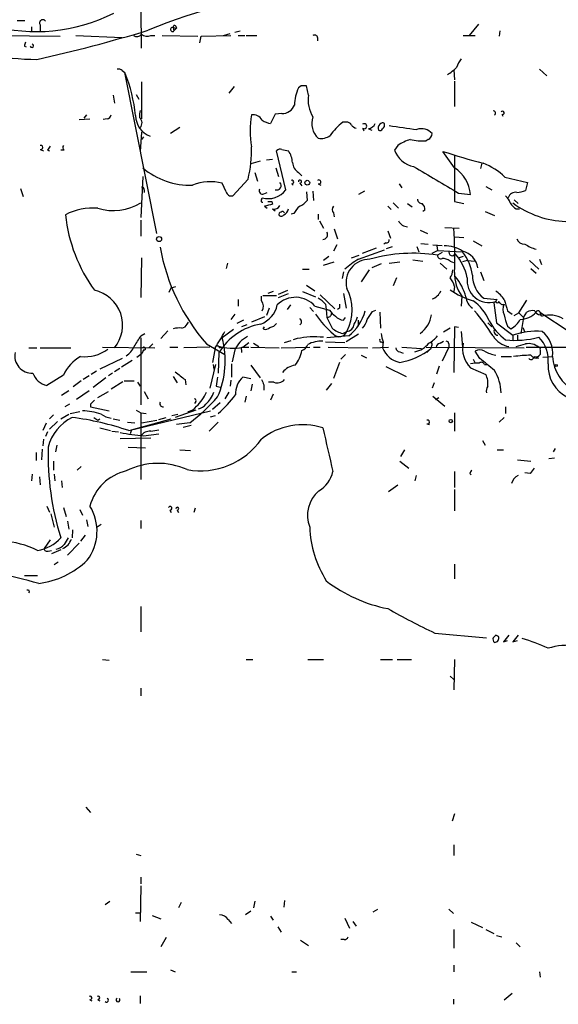
# Model space of a CAD drawing. Extents: x 21 to 42840, y 0 to 43397.
# Drawn here: x 504 to 573, y 43086 to 43212 of the extents above; entities that cross this region are included whole.
import ezdxf

# ---------------------------------------------------------------- set-up
doc = ezdxf.new("R2010")
doc.units = 0
doc.header["$MEASUREMENT"] = 0
doc.layers.add('MAIN', color=5, linetype='CONTINUOUS')

msp = doc.modelspace()

# ---------------------------------------------------------------- linework, layer by layer
at = {"layer": 'MAIN'}
for p, q in [((503.3433, 43211.984), (504.3593, 43211.984)), ((506.3067, 43211.3913), (506.3067, 43210.5447)), ((562.356, 43211.476), (561.1707, 43210.0367)), ((500.9727, 43210.0367), (508.8467, 43209.952)), ((505.206, 43211.1373), (505.206, 43210.5447)), ((510.8787, 43210.0367), (516.8053, 43209.7827)), ((520.446, 43210.0367), (520.954, 43210.0367)), ((521.8853, 43210.0367), (526.4573, 43209.952)), ((523.3247, 43211.0527), (523.4093, 43210.6293)), ((523.3247, 43211.0527), (523.748, 43210.968)), ((523.748, 43210.968), (523.4093, 43210.6293)), ((523.6633, 43211.222), (523.748, 43210.968)), ((526.8807, 43209.952), (530.6907, 43210.0367)), ((529.7593, 43210.0367), (530.606, 43210.2907)), ((531.1987, 43210.46), (531.876, 43210.6293)), ((531.622, 43210.0367), (532.4687, 43210.0367)), ((532.638, 43210.0367), (533.9927, 43210.0367)), ((560.4087, 43210.0367), (561.9327, 43210.0367)), ((565.0653, 43210.6293), (564.9807, 43209.952)), ((526.7113, 43209.1053), (526.8807, 43209.952)), ((541.782, 43209.7827), (541.782, 43209.3593)), ((504.2747, 43208.682), (504.5287, 43208.5973)), ((516.8053, 43205.5493), (517.144, 43205.2953)), ((521.208, 43184.7213), (517.144, 43205.2953)), ((559.2233, 43205.634), (559.308, 43204.364)), ((570.1453, 43205.7187), (571.0767, 43204.872)), ((519.2607, 43204.11), (519.2607, 43199.3687)), ((559.308, 43204.1947), (559.308, 43200.9773)), ((518.5833, 43202.5013), (518.922, 43201.9087)), ((531.114, 43203.5173), (530.4367, 43202.6707)), ((539.6653, 43203.602), (539.3267, 43203.348)), ((540.5967, 43202.4167), (540.3427, 43203.602)), ((515.62, 43202.4167), (515.7893, 43201.4007)), ((536.3633, 43199.9613), (535.7707, 43198.776)), ((537.21, 43200.046), (536.3633, 43199.9613)), ((565.3193, 43199.9613), (565.4887, 43199.7073)), ((511.302, 43199.284), (512.6567, 43199.3687)), ((512.2333, 43199.8767), (511.8947, 43199.4533)), ((514.858, 43199.3687), (514.35, 43199.284)), ((545.4227, 43198.9453), (544.9993, 43198.9453)), ((519.2607, 43197.6753), (519.0913, 43195.22)), ((524.1713, 43198.268), (522.986, 43197.506)), ((547.5393, 43198.1833), (547.7087, 43197.8447)), ((548.3013, 43198.0987), (548.7247, 43197.9293)), ((519.5147, 43197.0827), (519.2607, 43196.744)), ((555.9213, 43196.744), (555.6673, 43196.5747)), ((506.3067, 43195.474), (506.73, 43195.3047)), ((507.238, 43195.3893), (507.492, 43195.3047)), ((509.3547, 43195.3893), (508.9313, 43195.3893)), ((537.718, 43190.3093), (536.5327, 43195.3047)), ((537.21, 43195.474), (538.0567, 43195.3047)), ((552.0267, 43195.982), (551.6033, 43195.3893)), ((559.308, 43193.1033), (557.784, 43195.22)), ((534.416, 43193.95), (533.2307, 43193.6113)), ((535.2627, 43194.1193), (536.0247, 43194.204)), ((559.308, 43194.7967), (559.308, 43188.7853)), ((562.7793, 43193.696), (562.61, 43193.0187)), ((533.7387, 43192.5107), (534.0773, 43191.41)), ((536.448, 43193.1033), (536.7867, 43192.0027)), ((539.3267, 43192.5107), (539.75, 43192.0873)), ((519.43, 43192.0027), (519.176, 43186.7533)), ((530.098, 43190.0553), (529.59, 43191.156)), ((532.892, 43191.664), (530.9447, 43189.5473)), ((539.496, 43191.156), (539.75, 43190.8173)), ((565.7427, 43191.918), (568.6213, 43191.2407)), ((568.6213, 43191.2407), (568.3673, 43190.2247)), ((503.7667, 43190.4787), (504.1053, 43189.4627)), ((519.5993, 43190.3093), (519.5993, 43189.9707)), ((534.924, 43189.8013), (535.3473, 43189.9707)), ((538.48, 43191.0713), (538.6493, 43190.902)), ((540.3427, 43190.0553), (540.4273, 43188.9547)), ((541.1893, 43190.14), (541.274, 43188.9547)), ((541.8667, 43191.0713), (542.2053, 43190.902)), ((547.7933, 43190.14), (547.0313, 43189.7167)), ((552.196, 43191.0713), (552.5347, 43190.5633)), ((559.816, 43189.886), (561.34, 43189.7167)), ((563.2873, 43190.7327), (564.0493, 43190.3093)), ((534.5853, 43189.0393), (534.67, 43189.2933)), ((535.94, 43188.7853), (536.0247, 43188.4467)), ((551.434, 43188.616), (552.1113, 43187.9387)), ((559.308, 43188.7853), (560.4933, 43188.5313)), ((566.928, 43189.0393), (567.436, 43188.5313)), ((535.0087, 43188.1927), (535.3473, 43187.9387)), ((536.0247, 43187.854), (536.3633, 43187.6)), ((543.814, 43187.346), (543.8987, 43186.838)), ((550.7567, 43188.1927), (551.18, 43187.7693)), ((553.2967, 43188.5313), (553.8893, 43188.108)), ((555.498, 43187.6847), (555.244, 43187.5153)), ((563.2027, 43187.5153), (564.388, 43187.0073)), ((567.182, 43187.854), (567.6053, 43187.854)), ((519.176, 43186.4147), (519.176, 43184.3827)), ((538.734, 43187.2613), (538.3953, 43187.1767)), ((541.8667, 43187.1767), (541.8667, 43186.4993)), ((542.036, 43186.33), (542.544, 43185.3987)), ((543.8987, 43185.314), (544.322, 43184.044)), ((550.7567, 43185.06), (551.0953, 43184.1287)), ((554.9053, 43185.1447), (555.8367, 43184.7213)), ((558.038, 43185.4833), (559.9007, 43185.3987)), ((559.308, 43184.298), (560.4933, 43184.2133)), ((561.6787, 43183.79), (562.7793, 43183.1127)), ((544.2373, 43183.282), (543.814, 43182.4353)), ((547.0313, 43181.4193), (550.3333, 43182.6047)), ((547.5393, 43182.1813), (549.3173, 43182.8587)), ((550.5027, 43183.536), (550.2487, 43183.3667)), ((550.5873, 43182.774), (551.3493, 43183.028)), ((554.482, 43183.028), (554.736, 43182.3507)), ((554.99, 43183.4513), (555.9213, 43183.3667)), ((556.4293, 43182.1813), (557.1067, 43182.52)), ((556.514, 43183.282), (557.6993, 43183.1973)), ((557.022, 43183.1127), (557.1067, 43182.52)), ((557.1067, 43182.52), (560.324, 43182.3507)), ((519.2607, 43181.5887), (519.176, 43176.5087)), ((543.2213, 43181.758), (542.544, 43181.25)), ((542.544, 43180.6573), (543.8987, 43181.0807)), ((546.1, 43181.5887), (547.116, 43181.9273)), ((550.926, 43180.9113), (552.2807, 43181.0807)), ((553.974, 43181.3347), (555.244, 43181.1653)), ((557.6993, 43182.266), (557.1067, 43181.9273)), ((558.7153, 43181.1653), (559.1387, 43180.996)), ((559.054, 43181.8427), (559.3927, 43182.0967)), ((560.4087, 43181.758), (559.9007, 43181.5887)), ((560.9167, 43181.25), (560.324, 43181.0807)), ((560.9167, 43181.25), (561.9327, 43181.1653)), ((568.8753, 43181.25), (570.0607, 43180.1493)), ((570.1453, 43181.4193), (570.3993, 43180.742)), ((530.2673, 43180.9113), (530.098, 43180.234)), ((539.8347, 43180.1493), (540.6813, 43180.1493)), ((545.084, 43179.8107), (544.9147, 43178.964)), ((548.386, 43180.0647), (547.37, 43178.5407)), ((549.91, 43180.8267), (548.7247, 43180.3187)), ((557.4453, 43180.9113), (558.292, 43180.1493)), ((562.61, 43179.8107), (563.0333, 43178.71)), ((569.0447, 43180.234), (569.722, 43179.6413)), ((551.8573, 43179.0487), (551.434, 43178.0327)), ((522.8167, 43177.186), (523.0707, 43177.7787)), ((523.0707, 43177.7787), (523.6633, 43177.948)), ((536.1093, 43177.2707), (535.432, 43177.0167)), ((536.7867, 43176.932), (537.972, 43177.44)), ((539.8347, 43177.2707), (541.528, 43176.5933)), ((540.3427, 43178.1173), (541.4433, 43177.3553)), ((559.308, 43177.948), (559.2233, 43177.2707)), ((531.622, 43176.2547), (531.622, 43175.408)), ((534.5853, 43176.0853), (534.5853, 43176.678)), ((534.7547, 43176.7627), (536.5327, 43176.7627)), ((536.7867, 43176.5087), (538.0567, 43177.0167)), ((542.1207, 43176.8473), (543.9833, 43175.0693)), ((545.084, 43177.0167), (545.4227, 43175.154)), ((560.2393, 43176.678), (560.1547, 43175.408)), ((563.0333, 43176.424), (564.7267, 43176.2547)), ((564.5573, 43176.0007), (564.3033, 43175.8313)), ((567.5207, 43174.5613), (568.5367, 43176.17)), ((535.6013, 43175.154), (535.2627, 43174.2227)), ((538.3107, 43175.5773), (537.8873, 43174.9847)), ((540.766, 43175.2387), (541.274, 43174.7307)), ((541.4433, 43175.408), (543.306, 43174.9)), ((542.798, 43175.662), (542.8827, 43174.9847)), ((542.8827, 43174.9847), (543.306, 43174.9)), ((542.8827, 43174.9847), (542.9673, 43173.9687)), ((544.576, 43175.154), (544.322, 43174.9847)), ((548.8093, 43174.7307), (549.2327, 43174.9)), ((564.3033, 43175.8313), (564.642, 43173.2913)), ((566.0813, 43174.8153), (566.674, 43174.392)), ((531.1987, 43174.392), (530.6907, 43173.7147)), ((532.2993, 43173.63), (531.4527, 43173.2067)), ((535.0087, 43174.0533), (533.3153, 43173.376)), ((545.084, 43173.63), (545.338, 43173.9687)), ((546.9467, 43173.63), (546.9467, 43172.868)), ((549.7407, 43174.646), (549.8253, 43172.614)), ((566.928, 43174.2227), (567.5207, 43174.5613)), ((567.5207, 43174.5613), (568.1133, 43173.9687)), ((568.1133, 43173.9687), (567.7747, 43171.9367)), ((568.1133, 43173.9687), (568.5367, 43174.646)), ((570.23, 43174.3073), (570.3147, 43174.5613)), ((570.3147, 43174.5613), (573.9553, 43172.1907)), ((570.3147, 43174.2227), (570.484, 43174.138)), ((522.6473, 43172.2753), (521.716, 43171.2593)), ((525.1027, 43173.122), (525.272, 43173.376)), ((531.0293, 43172.4447), (529.59, 43171.344)), ((532.7227, 43173.0373), (532.0453, 43172.7833)), ((534.8393, 43172.5293), (535.0087, 43172.7833)), ((558.7153, 43172.614), (557.8687, 43172.106)), ((559.308, 43172.7833), (559.2233, 43166.9413)), ((559.816, 43172.6987), (559.308, 43172.7833)), ((563.5413, 43173.2913), (564.0493, 43172.7833)), ((564.642, 43173.2913), (566.7587, 43171.6827)), ((566.0813, 43172.868), (566.5047, 43172.5293)), ((568.0287, 43172.6987), (568.2827, 43172.106)), ((519.176, 43171.598), (519.684, 43171.9367)), ((519.176, 43171.344), (519.176, 43162.7927)), ((537.5487, 43170.7513), (538.3953, 43171.0053)), ((539.1573, 43171.2593), (538.6493, 43171.09)), ((545.7613, 43171.598), (542.9673, 43171.344)), ((544.9993, 43171.9367), (545.5073, 43172.1907)), ((547.0313, 43171.852), (545.4227, 43170.836)), ((560.1547, 43172.1907), (560.324, 43170.1587)), ((566.7587, 43171.6827), (566.7587, 43171.0053)), ((567.3513, 43171.6827), (567.3513, 43171.0053)), ((504.8673, 43170.074), (505.8833, 43170.074)), ((506.3067, 43170.074), (510.2013, 43170.074)), ((514.2653, 43170.1587), (520.954, 43170.074)), ((519.5147, 43169.82), (519.3453, 43169.3967)), ((520.7, 43170.582), (520.192, 43170.074)), ((522.9013, 43170.1587), (523.9173, 43170.1587)), ((527.9813, 43170.1587), (524.6793, 43170.074)), ((527.558, 43170.582), (529.9287, 43169.2273)), ((528.6587, 43170.074), (528.32, 43168.2113)), ((529.2513, 43170.074), (529.5053, 43170.1587)), ((531.1987, 43169.82), (530.86, 43168.296)), ((532.0453, 43169.82), (532.0453, 43169.4813)), ((532.2147, 43170.1587), (532.9767, 43170.7513)), ((532.2147, 43170.1587), (532.9767, 43170.1587)), ((533.2307, 43170.1587), (536.8713, 43170.074)), ((533.5693, 43170.6667), (534.2467, 43170.2433)), ((537.1253, 43170.074), (540.766, 43170.1587)), ((541.274, 43170.1587), (542.1207, 43170.1587)), ((542.798, 43170.836), (545.2533, 43170.7513)), ((543.1367, 43170.1587), (548.2167, 43170.074)), ((548.8093, 43170.074), (550.8413, 43170.1587)), ((549.91, 43170.836), (550.0793, 43170.7513)), ((550.164, 43170.836), (550.0793, 43170.074)), ((552.5347, 43170.1587), (555.0747, 43169.9893)), ((555.6673, 43170.1587), (568.198, 43170.074)), ((556.26, 43169.9893), (555.752, 43169.4813)), ((556.3447, 43170.328), (556.26, 43169.9893)), ((557.4453, 43170.6667), (557.8687, 43170.9207)), ((558.546, 43170.1587), (557.6993, 43168.3807)), ((558.546, 43170.582), (558.546, 43170.1587)), ((568.452, 43170.1587), (574.1247, 43170.1587)), ((570.23, 43169.82), (570.23, 43169.2273)), ((516.8053, 43168.7193), (513.9267, 43167.3647)), ((518.0753, 43168.4653), (516.7207, 43167.6187)), ((518.668, 43168.8887), (519.3453, 43169.3967)), ((529.1667, 43169.4813), (529.082, 43166.8567)), ((545.338, 43169.2273), (544.7453, 43168.6347)), ((547.37, 43169.1427), (548.0473, 43168.804)), ((552.2807, 43169.566), (552.704, 43169.3967)), ((561.6787, 43168.6347), (561.9327, 43168.1267)), ((562.5253, 43168.7193), (561.9327, 43169.6507)), ((565.2347, 43168.9733), (566.5893, 43168.9733)), ((570.5687, 43168.8887), (571.8387, 43168.9733)), ((516.4667, 43167.4493), (515.7893, 43167.026)), ((528.7433, 43167.9573), (527.9813, 43164.9093)), ((528.4047, 43167.9573), (528.4893, 43167.3647)), ((530.7753, 43168.042), (530.7753, 43166.3487)), ((533.2307, 43167.8727), (534.416, 43166.264)), ((544.576, 43168.2113), (543.814, 43166.1793)), ((550.5027, 43167.7033), (553.1273, 43166.4333)), ((557.022, 43166.772), (557.3607, 43167.788)), ((561.34, 43167.534), (563.2873, 43166.6873)), ((563.118, 43167.9573), (563.5413, 43167.9573)), ((509.27, 43166.6027), (507.1533, 43165.248)), ((512.572, 43166.518), (511.81, 43166.01)), ((513.5033, 43167.1107), (512.826, 43166.6873)), ((514.6887, 43166.264), (513.08, 43164.994)), ((515.5353, 43166.8567), (515.0273, 43166.518)), ((523.3247, 43166.4333), (523.8327, 43165.5867)), ((524.8487, 43166.01), (524.9333, 43165.3327)), ((530.6907, 43165.9253), (530.606, 43165.1633)), ((533.2307, 43166.0947), (532.2147, 43166.3487)), ((511.556, 43165.8407), (510.54, 43165.0787)), ((515.366, 43164.8247), (516.89, 43165.756)), ((517.0593, 43165.8407), (518.3293, 43165.8407)), ((518.7527, 43165.6713), (519.0913, 43165.1633)), ((528.828, 43165.1633), (529.5053, 43164.994)), ((533.4, 43165.4173), (533.2307, 43164.5707)), ((534.924, 43165.3327), (534.924, 43164.6553)), ((536.194, 43165.6713), (535.5167, 43165.6713)), ((543.56, 43165.502), (542.8827, 43164.6553)), ((556.6833, 43165.5867), (556.4293, 43164.9093)), ((509.9473, 43164.5707), (509.016, 43163.978)), ((512.572, 43164.5707), (510.9633, 43163.47)), ((513.6727, 43163.724), (515.0273, 43164.486)), ((519.5993, 43164.486), (520.1073, 43163.5547)), ((530.4367, 43164.4013), (529.9287, 43163.5547)), ((532.638, 43163.8933), (532.4687, 43163.1313)), ((536.1093, 43164.1473), (535.7707, 43163.3853)), ((556.514, 43163.8933), (558.038, 43162.6233)), ((556.8527, 43163.47), (557.276, 43163.724)), ((510.032, 43162.8773), (509.4393, 43162.5387)), ((512.7413, 43162.8773), (512.7413, 43162.5387)), ((512.7413, 43162.5387), (515.112, 43162.0307)), ((526.2033, 43163.216), (526.034, 43162.962)), ((529.336, 43163.0467), (528.32, 43162.2)), ((565.8273, 43162.5387), (565.8273, 43161.692)), ((508, 43161.5227), (507.492, 43161.0147)), ((508.9313, 43161.0147), (509.9473, 43161.6073)), ((510.1167, 43161.692), (511.3867, 43161.946)), ((513.6727, 43160.8453), (513.9267, 43161.0147)), ((515.62, 43161.0147), (516.4667, 43160.8453)), ((517.652, 43159.4907), (528.066, 43162.0307)), ((517.9907, 43159.5753), (523.0707, 43161.0147)), ((518.5833, 43162.1153), (519.176, 43161.7767)), ((519.176, 43161.7767), (519.8533, 43161.692)), ((519.176, 43161.7767), (519.176, 43153.2253)), ((521.462, 43160.93), (522.3933, 43161.184)), ((523.1553, 43161.438), (523.9173, 43161.6073)), ((526.2033, 43162.1153), (523.5787, 43161.184)), ((528.066, 43161.2687), (528.7433, 43161.438)), ((559.308, 43161.7767), (559.308, 43159.406)), ((565.658, 43161.184), (564.9807, 43160.5913)), ((507.0687, 43160.422), (506.6453, 43159.4907)), ((508.508, 43160.676), (507.492, 43159.66)), ((513.9267, 43159.8293), (515.2813, 43159.4907)), ((517.4827, 43160.5913), (518.414, 43160.5067)), ((519.2607, 43160.5067), (521.208, 43160.8453)), ((525.4413, 43160.5067), (523.748, 43160.2527)), ((524.5947, 43159.914), (525.6107, 43160.168)), ((529.082, 43160.5913), (527.8967, 43159.406)), ((555.752, 43160.3373), (556.0907, 43160.2527)), ((506.73, 43158.39), (506.6453, 43157.5433)), ((507.238, 43159.3213), (506.984, 43158.7287)), ((515.4507, 43159.406), (516.2973, 43159.3213)), ((516.5513, 43158.4747), (520.446, 43158.5593)), ((517.9907, 43159.5753), (517.8213, 43159.0673)), ((519.5147, 43158.8133), (521.462, 43159.0673)), ((520.446, 43159.406), (521.462, 43159.5753)), ((506.5607, 43157.12), (506.476, 43155.7653)), ((508.4233, 43157.628), (508.254, 43156.7813)), ((517.5673, 43157.374), (519.7687, 43157.2893)), ((562.864, 43158.2207), (563.2027, 43157.628)), ((572.1773, 43157.2047), (571.9233, 43156.7813)), ((505.7987, 43156.6967), (505.7987, 43155.6807)), ((524.1713, 43157.0353), (525.526, 43156.9507)), ((552.8733, 43157.0353), (552.3653, 43156.1887)), ((564.7267, 43157.0353), (565.5733, 43157.0353)), ((571.3307, 43155.9347), (572.0927, 43156.0193)), ((508, 43155.596), (508, 43154.4107)), ((511.556, 43154.9187), (511.048, 43154.4107)), ((552.2807, 43155.596), (553.466, 43154.6647)), ((567.3513, 43155.7653), (569.0447, 43155.596)), ((505.2907, 43153.9027), (505.206, 43153.056)), ((506.222, 43153.564), (506.3067, 43152.548)), ((508.0847, 43153.9027), (508.1693, 43153.056)), ((554.3973, 43153.7333), (554.228, 43153.056)), ((559.308, 43154.2413), (559.308, 43152.2093)), ((561.2553, 43153.9873), (561.4247, 43153.818)), ((568.96, 43153.9873), (568.2827, 43154.072)), ((509.016, 43153.056), (509.1007, 43152.2093)), ((550.8413, 43151.7013), (552.0267, 43152.548)), ((559.308, 43151.9553), (559.308, 43149.246)), ((507.1533, 43149.8387), (507.492, 43149.0767)), ((509.27, 43149.6693), (509.6087, 43148.484)), ((526.1187, 43149.5847), (525.9493, 43148.992)), ((507.6613, 43148.8227), (508.0847, 43147.1293)), ((511.3867, 43149.4153), (511.7253, 43148.6533)), ((522.9013, 43149.3307), (523.0707, 43148.992)), ((523.8327, 43149.3307), (524.002, 43148.992)), ((509.778, 43147.8913), (509.9473, 43146.8753)), ((512.2333, 43148.0607), (512.4027, 43147.214)), ((514.096, 43147.468), (513.588, 43147.1293)), ((519.176, 43147.976), (519.176, 43146.96)), ((510.4553, 43146.7907), (510.3707, 43145.7747)), ((512.064, 43146.1133), (511.4713, 43145.3513)), ((507.5767, 43145.5207), (506.8147, 43144.42)), ((511.302, 43145.0973), (509.778, 43143.5733)), ((507.3227, 43144.0813), (507.746, 43144.166)), ((508.9313, 43144.2507), (507.746, 43143.7427)), ((508.5927, 43142.642), (508.0847, 43142.3033)), ((559.308, 43142.388), (559.308, 43140.5253)), ((504.2747, 43140.9487), (505.968, 43140.9487)), ((519.176, 43136.9693), (519.176, 43133.752)), ((556.768, 43133.5827), (563.372, 43132.99)), ((564.896, 43133.1593), (564.5573, 43133.3287)), ((565.5733, 43132.482), (566.0813, 43132.6513)), ((566.7587, 43132.482), (567.3513, 43132.6513)), ((514.2653, 43130.196), (515.112, 43130.1113)), ((532.638, 43130.196), (533.4847, 43130.196)), ((540.512, 43130.196), (542.544, 43130.196)), ((549.8253, 43130.196), (551.3493, 43130.196)), ((551.942, 43130.196), (553.8047, 43130.196)), ((559.308, 43130.196), (559.2233, 43126.3013)), ((558.7153, 43128.0793), (559.2233, 43127.656)), ((519.176, 43126.5553), (519.176, 43125.5393)), ((512.1487, 43111.3153), (512.7413, 43110.638)), ((559.308, 43110.4687), (558.9693, 43109.5373)), ((559.2233, 43106.4893), (559.2233, 43105.1347)), ((518.5833, 43105.304), (519.176, 43105.1347)), ((519.176, 43102.3407), (519.176, 43101.494)), ((519.176, 43101.24), (519.0913, 43096.668)), ((514.604, 43098.8693), (515.1967, 43099.2927)), ((533.7387, 43099.2927), (533.5693, 43098.446)), ((537.5487, 43099.3773), (537.464, 43098.5307)), ((524.3407, 43099.1233), (524.002, 43098.446)), ((533.2307, 43098.0227), (532.5533, 43097.5147)), ((548.894, 43097.938), (549.4867, 43098.2767)), ((558.546, 43098.2767), (559.1387, 43097.684)), ((518.4987, 43097.7687), (519.0913, 43097.7687)), ((520.6153, 43097.43), (521.716, 43097.0067)), ((530.352, 43096.922), (530.7753, 43096.414)), ((535.7707, 43097.3453), (536.1093, 43096.8373)), ((545.2533, 43097.0913), (545.846, 43095.8213)), ((546.2693, 43096.668), (546.6927, 43096.0753)), ((536.702, 43095.9907), (537.1253, 43095.3133)), ((559.2233, 43095.652), (559.2233, 43093.2813)), ((561.4247, 43096.5833), (562.864, 43095.906)), ((563.2873, 43095.652), (564.3033, 43095.144)), ((522.3933, 43094.636), (521.716, 43093.4507)), ((539.5807, 43094.2973), (540.5967, 43093.62)), ((545.1687, 43094.382), (544.7453, 43094.382)), ((564.642, 43094.89), (565.3193, 43094.7207)), ((567.182, 43093.9587), (567.69, 43093.4507)), ((522.986, 43090.4873), (523.5787, 43090.2333)), ((559.2233, 43091.08), (559.2233, 43090.2333)), ((517.906, 43090.2333), (519.938, 43090.2333)), ((538.48, 43090.2333), (539.0727, 43090.2333)), ((570.1453, 43090.2333), (570.23, 43089.556)), ((512.6567, 43086.6773), (512.9107, 43086.508)), ((513.6727, 43086.6773), (513.9267, 43086.508)), ((519.0913, 43087.1853), (519.0913, 43086.1693)), ((559.1387, 43086.762), (559.1387, 43086.0847)), ((565.658, 43086.6773), (566.674, 43087.524))]:
    msp.add_line(p, q, dxfattribs=at)
for centre, radius in [((540.459, 43191.209), 0.3085), ((521.5043, 43184.0017), 0.3224), ((572.3043, 43167.8304), 0.1338), ((558.7999, 43160.7184), 0.2116)]:
    msp.add_circle(centre, radius, dxfattribs=at)
for centre, radius, start, end in [((505.8003, 43232.4418), 21.8947, 212.943136, 296.895429), ((-1364.6295, 43191.0204), 1883.9706, 0.5294118, 0.7585918), ((545.7386, 43149.6267), 66.2467, 94.965987, 112.762179), ((506.6453, 43211.6454), 0.4233, 36.856362, 216.886139), ((523.494, 43211.1374), 0.1893, 26.551512, 206.578587), ((462.6307, 43401.1541), 198.9246, 282.558256, 286.794304), ((518.665, 43210.6474), 0.7414, 235.463216, 323.462405), ((519.9803, 43211.0102), 1.0791, 228.177748, 295.56538), ((523.2326, 43210.8141), 0.2558, 68.893328, 313.716409), ((541.401, 43209.7121), 0.3875, 10.497939, 123.11188), ((505.8835, 43236.1586), 29.1699, 245.110336, 269.999607), ((631.3517, 43166.6135), 133.8593, 161.453816, 161.683013), ((505.2485, 43208.7242), 0.216, 191.268308, 78.731692), ((562.829, 43204.9232), 3.4314, 141.201202, 162.190762), ((516.3396, 43205.1258), 0.6295, 42.282873, 109.640967), ((498.1945, 43197.7123), 20.4104, 5.848245, 21.80975), ((555.0868, 43210.448), 6.329, 301.319918, 314.99936), ((545.1238, 43200.8509), 6.312, 156.696046, 177.313972), ((540.004, 43034.2521), 169.3502, 89.885409, 90.114591), ((544.6921, 43201.8255), 4.1379, 171.785694, 212.164487), ((521.8454, 43199.7496), 2.8466, 165.354993, 184.26301), ((537.1889, 43201.8028), 1.7569, 270.688116, 338.072023), ((564.2716, 43200.1201), 0.2698, 295.558299, 101.305768), ((565.4333, 43200.1404), 0.2123, 237.522598, 159.336535), ((514.7735, 43199.9612), 0.5985, 278.116564, 351.883436), ((521.3429, 43199.8371), 2.8446, 180.908453, 249.813141), ((518.4606, 43198.8638), 0.8676, 316.629909, 50.99263), ((545.4033, 43197.8447), 12.2576, 170.457759, 189.542241), ((533.5481, 43198.6489), 1.2496, 26.132399, 100.736256), ((536.3493, 43201.9232), 3.1999, 238.345929, 259.582729), ((543.56, 43198.776), 2.5173, 160.345717, 227.727383), ((549.6677, 43192.8997), 7.6383, 127.675247, 145.26362), ((545.5073, 43198.2678), 0.6827, 29.760495, 97.11773), ((547.7369, 43198.4373), 0.3218, 232.11877, 127.88123), ((547.991, 43199.3545), 1.2936, 283.879402, 333.434949), ((550.2615, 43198.1757), 0.7329, 135.287472, 199.646462), ((550.0755, 43198.4645), 0.4043, 50.388559, 145.885527), ((549.7326, 43198.615), 0.6219, 303.881709, 15.003819), ((547.0314, 43199.284), 1.1516, 216.024081, 252.896174), ((549.7406, 43198.268), 0.3787, 243.441716, 333.441716), ((679.7049, 44087.2742), 898.0337, 261.7553062, 261.9844874), ((555.0747, 43196.2996), 1.814, 41.6881, 109.071221), ((555.5408, 43197.548), 0.8895, 295.326261, 357.293604), ((542.2475, 43198.7979), 1.9227, 258.576689, 306.483092), ((555.8246, 43190.0435), 7.0491, 108.094121, 122.600485), ((555.1588, 43202.7508), 6.197, 255.768217, 274.706747), ((506.3807, 43195.728), 0.2646, 253.757121, 106.242879), ((634.3957, 43110.9761), 152.6259, 146.192738, 146.421942), ((509.6087, 43195.728), 0.4234, 143.132809, 233.132809), ((517.6891, 43195.3111), 15.6342, 346.509954, 1.838559), ((536.9983, 43194.8815), 0.6292, 70.338213, 137.731211), ((535.5154, 43193.6109), 3.054, 3.187219, 33.683824), ((554.7458, 43196.5523), 3.3508, 200.308884, 258.167263), ((587.9885, 43288.0671), 97.6365, 251.979546, 255.139928), ((540.2155, 43193.9076), 1.6557, 184.395786, 237.532789), ((560.196, 43186.2861), 7.9047, 45.436683, 69.620497), ((525.4623, 43200.2451), 9.3485, 229.813992, 271.947518), ((1403.62, 44630.9173), 1669.9031, 239.4194724, 239.6486531), ((556.8161, 43189.3052), 4.5426, 5.197398, 56.731472), ((528.0811, 43185.087), 6.2538, 76.037974, 111.589596), ((536.5459, 43190.8474), 0.5682, 251.255761, 43.802055), ((538.5082, 43191.2971), 0.2276, 262.88123, 119.741759), ((539.5242, 43191.3535), 0.1995, 261.873959, 188.126041), ((541.9532, 43191.3088), 0.2527, 249.987844, 132.642754), ((519.303, 43190.3517), 0.2993, 351.856362, 98.124688), ((530.7277, 43190.1452), 0.6361, 188.125007, 289.947705), ((534.7293, 43190.1993), 0.4431, 153.932306, 296.067694), ((535.4832, 43191.9337), 2.7628, 252.882024, 323.987874), ((567.0954, 43189.0161), 0.9698, 79.826726, 163.392424), ((567.1197, 43193.119), 3.1517, 272.673305, 293.318658), ((515.651, 43194.5614), 6.9118, 253.368324, 300.663505), ((534.7546, 43188.9123), 0.2116, 143.124688, 270.027077), ((535.686, 43315.7852), 127.0002, 269.885409, 270.114592), ((538.0569, 43190.9016), 3.0674, 297.979423, 320.602432), ((555.1453, 43189.1099), 0.5788, 178.604026, 271.386078), ((563.9523, 43187.6998), 2.6323, 20.368798, 44.576735), ((568.4957, 43189.9297), 2.4565, 212.329512, 237.670488), ((573.9779, 43198.3806), 12.1435, 233.523606, 267.895668), ((512.9482, 43180.9012), 7.0747, 84.122193, 118.947467), ((599.0137, 42934.3317), 261.8054, 103.921647, 104.15084), ((536.2082, 43188.6864), 0.8524, 257.56816, 331.318192), ((537.069, 43187.1766), 0.2603, 77.50701, 220.575031), ((537.3158, 43187.2825), 0.2414, 15.250955, 142.11877), ((536.9986, 43188.0655), 1.079, 295.551009, 348.696316), ((541.4446, 43185.8211), 3.0695, 129.407873, 152.017332), ((544.2587, 43187.7693), 0.614, 136.405547, 223.587694), ((554.5125, 43187.7815), 0.9902, 354.39016, 49.217958), ((529.6954, 43189.3325), 20.2954, 186.338041, 215.871436), ((537.1291, 43187.3192), 0.4047, 230.42467, 325.846582), ((553.4006, 43187.0326), 1.4683, 208.588037, 265.942186), ((542.452, 43184.5675), 0.6083, 270.687667, 32.096243), ((488.4141, 43181.5045), 70.9162, 358.562935, 3.147849), ((550.6014, 43183.8606), 0.3393, 253.087238, 16.912762), ((568.147, 43184.2639), 0.9074, 194.025523, 278.600703), ((547.225, 43187.6129), 26.0162, 190.339948, 220.891361), ((558.1789, 43179.415), 3.7046, 54.616584, 93.491339), ((559.0962, 43182.3929), 0.5518, 184.385964, 265.614036), ((559.7632, 43179.9653), 2.5329, 8.020374, 77.208167), ((555.1314, 43178.3715), 6.542, 8.932741, 37.463715), ((571.2718, 43187.8499), 5.3883, 236.307278, 253.284256), ((551.9966, 43172.5883), 10.1312, 119.347218, 131.728269), ((548.4151, 43178.4222), 2.9976, 88.937213, 194.059423), ((553.927, 43162.3219), 19.8616, 80.787704, 105.945119), ((557.5618, 43181.9379), 0.4552, 181.334268, 287.583059), ((557.8053, 43180.1289), 1.3792, 48.715594, 94.407945), ((554.5527, 43177.7717), 6.4909, 11.346287, 41.783816), ((557.6789, 43179.9587), 1.3792, 318.715594, 4.407945), ((556.0393, 43176.8978), 3.4333, 17.811683, 38.791426), ((563.9735, 43179.4852), 4.6717, 177.04542, 216.934164), ((553.7829, 43174.6609), 7.2275, 15.507646, 39.088552), ((563.7277, 43178.708), 2.8316, 173.089321, 287.036676), ((565.1957, 43179.3055), 3.6026, 178.698951, 233.11388), ((512.2889, 43172.9879), 4.5545, 320.224388, 77.826782), ((540.3614, 43174.9424), 5.8354, 331.864963, 28.134171), ((555.8414, 43178.0805), 1.8377, 288.656776, 336.758015), ((564.6335, 43185.9388), 10.287, 234.878713, 253.307424), ((561.5512, 43173.2482), 5.0897, 36.207056, 53.798572), ((533.7923, 43175.3946), 1.0516, 326.57437, 41.055741), ((538.9518, 43173.2555), 3.2925, 40.824961, 135.156273), ((540.4276, 43173.7151), 3.0674, 39.397568, 62.020577), ((562.7131, 43176.781), 1.9747, 185.454224, 235.478626), ((558.4505, 43171.4199), 5.6734, 22.001323, 55.318898), ((564.769, 43176.043), 0.2159, 101.299523, 348.700477), ((565.4781, 43176.1488), 0.519, 196.58081, 290.282109), ((620.3806, 43191.5656), 56.8242, 195.63115, 197.143998), ((533.3377, 43176.2645), 3.3508, 290.308884, 348.16559), ((545.3817, 43176.2137), 2.4565, 212.329512, 237.670488), ((671.5759, 43175.408), 127.0002, 179.885409, 180.114592), ((541.7975, 43176.5108), 6.3125, 308.89767, 344.419286), ((294.4591, 43343.5554), 305.2799, 326.196648, 326.42582), ((545.0457, 43159.9523), 22.4327, 31.274539, 41.495372), ((566.9066, 43174.9846), 1.4205, 151.518946, 208.477509), ((569.2563, 43173.4609), 1.3865, 77.655866, 121.266381), ((570.3088, 43175.1178), 0.8144, 201.805329, 264.446932), ((569.9548, 43174.5826), 0.2413, 37.862488, 164.765709), ((569.9759, 43174.392), 0.3787, 333.44848, 63.428183), ((539.293, 43173.4183), 0.4317, 298.049066, 61.950934), ((550.7156, 43180.3622), 10.957, 213.016239, 230.958647), ((543.0098, 43174.5189), 0.5518, 265.582979, 355.614036), ((882.0007, 43342.6512), 378.6785, 206.452158, 206.681328), ((545.183, 43175.098), 1.4713, 220.728008, 266.141889), ((544.5564, 43174.5394), 2.3563, 323.019707, 348.094435), ((544.8658, 43174.7636), 3.4305, 321.199339, 342.196217), ((552.8101, 43174.8312), 3.5732, 305.899109, 351.568977), ((570.2549, 43177.0468), 7.4221, 208.149184, 233.377132), ((570.9768, 43175.0897), 5.376, 188.368243, 204.409732), ((565.0654, 43175.1538), 2.9933, 298.74077, 331.263507), ((567.5724, 43176.6537), 2.9414, 272.291389, 316.954902), ((571.4364, 43170.7513), 3.5181, 60.040389, 105.706923), ((524.1291, 43169.2702), 3.3569, 84.937847, 103.864449), ((524.3467, 43173.4244), 0.8142, 275.539741, 338.198591), ((535.8524, 43165.4139), 7.8257, 99.946313, 148.684794), ((535.1695, 43173.0796), 0.6418, 239.034712, 323.592573), ((535.6016, 43173.799), 1.1035, 274.386361, 327.538365), ((545.4227, 43174.4767), 2.5751, 226.332732, 260.536215), ((545.465, 43173.1644), 0.9746, 272.48751, 357.506617), ((564.8634, 43172.2102), 0.5301, 153.744313, 264.359318), ((569.8534, 43162.9018), 9.3103, 86.116293, 109.414262), ((180.0844, 43382.5914), 399.3762, 327.879647, 328.108834), ((508.7272, 43183.472), 24.0161, 326.090915, 331.982595), ((518.3748, 43168.4352), 11.5863, 336.465055, 14.539987), ((534.126, 43168.6498), 3.1526, 114.727032, 158.21074), ((541.4095, 43160.1716), 11.3141, 84.245114, 101.482046), ((544.5687, 43172.4811), 0.9825, 219.813784, 342.808091), ((549.91, 43171.0477), 0.2116, 143.124688, 270), ((553.0654, 43172.0852), 3.1589, 182.694476, 203.294332), ((553.7629, 43174.434), 4.3845, 300.770125, 319.697495), ((566.7589, 43173.2068), 3.0068, 212.347551, 260.269202), ((566.937, 43183.8457), 12.8039, 265.027992, 284.120681), ((567.3843, 43168.5912), 3.9006, 351.905836, 46.673539), ((568.2344, 43169.3496), 3.6239, 354.039738, 51.627608), ((512.0304, 43173.8244), 4.8832, 263.425542, 306.612), ((515.9294, 43171.2723), 2.6112, 302.004685, 336.791902), ((519.5878, 43169.9855), 0.1809, 246.169344, 150.714701), ((528.955, 43170.0317), 0.2993, 8.124688, 81.875312), ((530.9507, 43176.7937), 6.7543, 253.189524, 280.785885), ((532.2146, 43169.947), 0.2117, 89.972935, 216.875312), ((536.1999, 43170.2254), 3.5838, 318.967781, 352.13986), ((539.3264, 43170.9209), 1.259, 289.661171, 340.338829), ((542.2203, 43167.3303), 3.5984, 86.191645, 118.342707), ((552.9395, 43171.222), 3.082, 201.869072, 257.65711), ((552.3652, 43170.1585), 0.5985, 188.116564, 261.883436), ((550.8643, 43176.7234), 8.6291, 279.447368, 308.703465), ((553.5345, 43172.6727), 3.1831, 282.583668, 320.935391), ((556.1966, 43170.5185), 0.2413, 307.862488, 74.765709), ((557.5303, 43170.0737), 0.5991, 98.157154, 171.842846), ((558.2496, 43170.6243), 0.2994, 351.878017, 98.121983), ((563.6309, 43169.9198), 3.3076, 166.949424, 226.162491), ((562.5253, 43168.698), 1.122, 58.113158, 121.882505), ((483.1081, 43466.7078), 308.1552, 285.832723, 286.061928), ((568.7482, 43168.5069), 2.1098, 51.529777, 100.401279), ((570.0607, 43169.947), 0.2117, 323.124688, 90), ((505.2263, 43169.0347), 2.1831, 168.195955, 273.913586), ((514.2894, 43164.1491), 5.587, 120.291722, 153.949535), ((525.3875, 43121.4275), 60.1309, 49.564408, 51.85779), ((565.8707, 43175.1569), 6.1559, 243.438279, 257.680973), ((569.5728, 43147.8915), 21.2578, 91.423528, 97.377153), ((569.087, 43168.9592), 0.3813, 218.995444, 2.119428), ((569.8066, 43169.7351), 0.9651, 217.866132, 285.264491), ((569.722, 43169.4814), 0.568, 243.43946, 333.425927), ((577.1933, 43169.2836), 5.3636, 183.316591, 241.484002), ((539.2996, 43165.3335), 2.57, 98.870747, 141.272644), ((562.1873, 43164.226), 3.9089, 86.283134, 102.518792), ((562.7229, 43167.8161), 0.4197, 19.665766, 132.257158), ((559.8068, 43164.284), 5.428, 0.34517, 32.43549), ((575.839, 43167.8377), 4.5975, 177.453121, 243.477863), ((507.7764, 43167.7236), 2.5528, 199.851755, 255.872306), ((778.2135, 43484.0176), 406.5988, 231.225587, 231.45477), ((825.2659, 43123.4305), 299.3611, 171.757331, 171.986511), ((534.1553, 43164.2253), 2.8766, 132.424554, 183.240376), ((704.0495, 43250.3313), 189.2834, 206.45383, 206.683054), ((536.6173, 43166.8569), 1.2589, 250.351687, 317.720494), ((560.9851, 43165.5204), 2.581, 352.047274, 26.878764), ((564.5145, 43164.5285), 1.1619, 146.884348, 190.502431), ((640.0202, 43036.1064), 179.6407, 134.885431, 135.114569), ((512.4063, 43178.1102), 21.9042, 306.519124, 319.238547), ((526.034, 43163.343), 0.2117, 323.124688, 90), ((523.2686, 43166.1226), 4.6219, 310.789539, 338.134825), ((525.3395, 43165.4005), 3.3045, 310.220271, 342.399594), ((519.3764, 43172.9114), 14.8349, 310.862198, 323.381844), ((522.0208, 43162.962), 0.4247, 156.507351, 274.578763), ((525.1279, 43163.2756), 1.3309, 272.557993, 330.651861), ((526.415, 43163.5125), 1.2343, 275.905504, 329.027486), ((513.0679, 43155.902), 5.9308, 117.05067, 165.629163), ((505.4385, 43123.4733), 38.0319, 71.268203, 82.548555), ((511.1399, 43151.9045), 10.1431, 73.055876, 86.691389), ((598.1013, 43288.0261), 152.6537, 236.192759, 236.421922), ((515.6342, 43163.6114), 2.5264, 232.492803, 263.905999), ((539.8587, 43151.7985), 8.4414, 72.056581, 128.660868), ((1940.1299, 43474.5433), 1432.6647, 192.6896741, 192.9188511), ((555.8261, 43160.5913), 0.2646, 253.736331, 106.263669), ((523.9932, 43200.7407), 42.1659, 259.834568, 263.903035), ((520.3296, 43157.9985), 1.4123, 85.272407, 144.766031), ((526.7899, 43163.8787), 9.5339, 259.806744, 324.850826), ((542.9834, 43156.4083), 35.6738, 178.448796, 197.342249), ((521.3847, 43146.2828), 9.015, 65.642572, 116.848148), ((738.5639, 43027.3261), 211.6803, 143.018223, 143.247406), ((518.7134, 43148.2132), 6.271, 102.900729, 164.976947), ((540.0161, 43155.0588), 3.8021, 300.595739, 347.58381), ((561.8061, 43153.9447), 0.5525, 122.493463, 175.577431), ((568.0089, 43152.3951), 1.4557, 113.176367, 167.212482), ((544.5874, 43148.6358), 4.1076, 129.922728, 201.51571), ((507.4335, 43146.6139), 6.1385, 322.722957, 31.691153), ((522.9296, 43149.5565), 0.2275, 262.856246, 150.280106), ((523.8411, 43149.5085), 0.178, 267.295124, 182.737028), ((554.8966, 43147.735), 14.1436, 182.454448, 211.85084), ((505.1616, 43149.1851), 5.0835, 279.127494, 317.864753), ((721.2651, 43018.3625), 246.8296, 148.922635, 149.151838), ((500.287, 43132.2699), 13.183, 64.473123, 104.848352), ((508.1948, 43145.7491), 1.4211, 275.81169, 324.7051), ((508.397, 43146.2558), 1.9979, 293.238883, 340.998234), ((507.1655, 43144.3958), 0.3516, 176.053693, 296.557764), ((464.6493, 42983.2428), 162.0894, 75.169672, 79.22178), ((504.6615, 43150.9382), 11.104, 277.637607, 313.592588), ((554.412, 43155.3048), 18.9455, 232.51514, 258.875709), ((504.6979, 43138.8849), 0.2182, 320.913782, 112.81582), ((600.2378, 43224.333), 100.6243, 240.544905, 244.405371), ((649.0504, 43048.5219), 119.7133, 134.893835, 135.123052), ((564.4388, 43132.9138), 0.519, 264.38278, 28.234203), ((777.5716, 42963.5677), 271.0633, 141.223946, 141.453146), ((778.7691, 42963.5829), 271.0633, 141.228066, 141.457252), ((564.7477, 43132.8206), 0.5555, 162.243539, 229.643715), ((559.343, 43105.6152), 28.6134, 65.418083, 72.506752), ((573.8635, 43122.9898), 9.033, 60.778623, 106.844143), ((529.3077, 43096.3011), 1.2149, 30.734063, 92.66081), ((545.2364, 43094.8307), 0.4538, 261.419912, 345.972943), ((512.6849, 43086.9031), 0.2276, 262.88123, 119.741759), ((513.7009, 43086.9031), 0.2276, 262.88123, 119.741759), ((514.7839, 43086.6033), 0.2544, 225.01592, 73.067804), ((516.255, 43086.635), 0.2469, 120.959776, 59.040224)]:
    msp.add_arc(centre, radius, start, end, dxfattribs=at)

doc.saveas('drawing.dxf')
